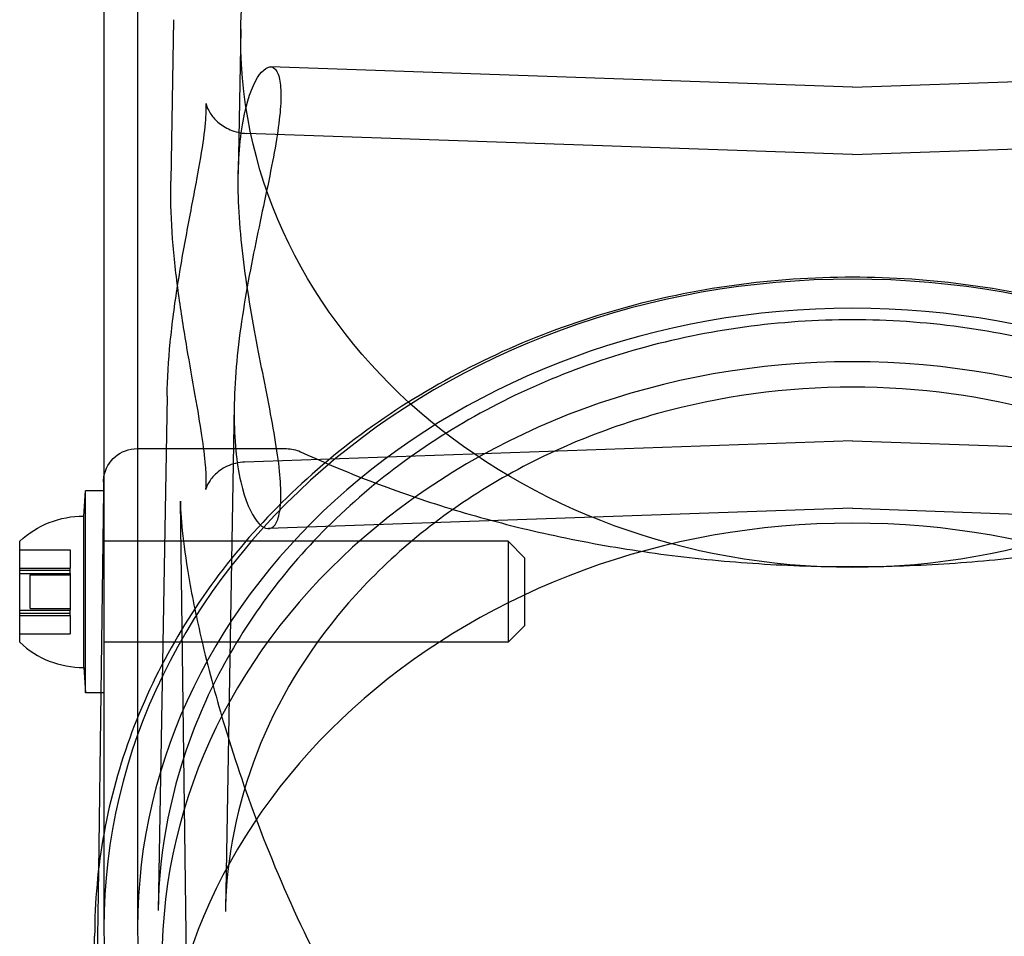
# Model space of a CAD drawing. Units: millimetres. Extents: x -355 to 5447, y -5166 to 4650.
# Drawn here: x 4278 to 4337, y 851 to 906 of the extents above; entities that cross this region are included whole.
import ezdxf

# ---------------------------------------------------------------- set-up
doc = ezdxf.new("R2010")
doc.units = ezdxf.units.MM
doc.header["$LTSCALE"] = 500
doc.layers.add('HAGS-PLAN', color=7, linetype='Continuous')

msp = doc.modelspace()

# ---------------------------------------------------------------- linework, layer by layer
at = {"layer": 'HAGS-PLAN'}
for p, q in [((4283.496, 916.578), (4283.496, 874.675)), ((4285.496, 916.578), (4285.496, 851.718)), ((4287.634, 905.645), (4287.467, 896.067)), ((4291.625, 905.081), (4291.475, 896.484)), ((4327.946, 901.639), (4293.396, 902.846)), ((4327.946, 901.639), (4362.495, 902.846)), ((4327.946, 897.637), (4291.965, 898.893)), ((4327.946, 897.637), (4363.926, 898.893)), ((4287.243, 883.296), (4286.709, 852.754)), ((4291.234, 882.748), (4290.708, 852.684)), ((4327.946, 880.637), (4291.85, 879.376)), ((4327.946, 880.637), (4364.041, 879.376)), ((4285.472, 880.174), (4285.47, 880.174)), ((4285.472, 880.174), (4286.078, 880.174)), ((4286.078, 880.174), (4293.137, 880.174)), ((4293.137, 880.174), (4294.337, 880.174)), ((4282.295, 876.175), (4282.395, 877.675)), ((4282.395, 865.675), (4282.395, 877.675)), ((4283.495, 877.675), (4282.395, 877.675)), ((4282.395, 865.675), (4282.395, 877.675)), ((4283.463, 877.675), (4283.306, 865.675)), ((4283.47, 878.2), (4283.463, 877.675)), ((4283.495, 877.675), (4283.495, 865.675)), ((4288.819, 817.257), (4288.036, 877.048)), ((4327.946, 876.635), (4293.271, 875.424)), ((4327.946, 876.635), (4362.62, 875.424)), ((4282.295, 867.175), (4282.295, 876.175)), ((4278.495, 868.675), (4278.495, 874.675)), ((4278.495, 874.175), (4281.495, 874.175)), ((4278.495, 874.168), (4281.495, 874.168)), ((4281.495, 874.168), (4281.495, 874.175)), ((4281.495, 874.168), (4281.495, 873.084)), ((4283.574, 874.675), (4283.495, 874.675)), ((4283.496, 874.675), (4283.496, 870.15)), ((4307.495, 874.675), (4283.574, 874.675)), ((4308.495, 873.675), (4307.495, 874.675)), ((4307.495, 874.675), (4307.495, 868.675)), ((4308.495, 869.675), (4308.495, 873.675)), ((4278.495, 873.084), (4281.495, 873.084)), ((4278.495, 872.953), (4281.495, 872.953)), ((4281.495, 872.758), (4281.495, 873.084)), ((4278.495, 872.758), (4281.495, 872.758)), ((4279.113, 870.675), (4279.113, 872.675)), ((4279.113, 872.675), (4281.495, 872.675)), ((4281.495, 872.758), (4281.495, 870.591)), ((4279.113, 870.675), (4281.495, 870.675)), ((4278.495, 870.591), (4281.495, 870.591)), ((4278.495, 870.397), (4281.495, 870.397)), ((4278.495, 870.266), (4281.495, 870.266)), ((4281.495, 870.266), (4281.495, 870.591)), ((4281.495, 870.266), (4281.495, 869.182)), ((4283.496, 870.15), (4283.496, 857.32)), ((4308.495, 869.675), (4307.495, 868.675)), ((4278.495, 869.182), (4281.495, 869.182)), ((4278.495, 869.175), (4281.495, 869.175)), ((4281.495, 869.175), (4281.495, 869.182)), ((4307.495, 868.675), (4283.496, 868.675)), ((4282.295, 867.175), (4282.395, 865.675)), ((4283.495, 865.675), (4282.395, 865.675)), ((4283.306, 865.675), (4283.167, 855.1)), ((4283.496, 857.32), (4283.496, 851.718)), ((4283.167, 855.1), (4282.956, 838.984)), ((4282.946, 839.848), (4282.946, 851.219))]:
    msp.add_line(p, q, dxfattribs=at)
at = {"layer": 'HAGS-PLAN', "extrusion": (2.53112e-16, 6.16298e-33, -1)}
msp.add_arc((-4285.47, 878.174), 2, 9.2505, 90, dxfattribs=at)
at = {"layer": 'HAGS-PLAN', "extrusion": (2.53112e-16, 8.95445e-32, -1)}
msp.add_arc((-4294.337, 878.174), 2, 90, 114.46327, dxfattribs=at)
at = {"layer": 'HAGS-PLAN', "extrusion": (2.53112e-16, 3.77482e-32, -1)}
msp.add_arc((-4285.47, 878.174), 2, 0.75, 9.2505, dxfattribs=at)
at = {"layer": 'HAGS-PLAN', "extrusion": (2.53112e-16, 2.46519e-32, -1)}
msp.add_arc((-4282.295, 870.611), 5.563, 46.91805, 90, dxfattribs=at)
at = {"layer": 'HAGS-PLAN'}
msp.add_arc((4282.295, 872.738), 5.563, 226.91805, 270, dxfattribs=at)
at = {"layer": 'HAGS-PLAN', "extrusion": (2.53112e-16, 1.43975e-30, -1)}
msp.add_ellipse((4327.946, 904.604), major_axis=(-36.325, 0), ratio=0.866645, start_param=-1.570796, end_param=1.570796, dxfattribs=at)
at = {"layer": 'HAGS-PLAN', "extrusion": (2.53112e-16, -1.82023e-31, -1)}
msp.add_ellipse((4327.946, 904.604), major_axis=(36.325, 0), ratio=0.866645, start_param=-1.570796, end_param=1.570796, dxfattribs=at)
at = {"layer": 'HAGS-PLAN'}
for centre, major_axis in [((4327.946, 851.718), (-44.45, 0)), ((4327.946, 851.718), (44.45, 0)), ((4327.946, 851.718), (-42.45, 0)), ((4327.946, 851.718), (42.45, 0)), ((4327.946, 849.8), (-41, 0)), ((4327.946, 849.8), (41, 0)), ((4327.946, 840.219), (-41, 0)), ((4327.946, 840.219), (41, 0))]:
    msp.add_ellipse(centre, major_axis=major_axis, ratio=0.866645, start_param=-1.570796, end_param=1.570796, dxfattribs=at)
for points, knots in [([(4291.47, 896.01), (4291.47, 896.764), (4291.502, 897.499), (4291.628, 898.863), (4291.724, 899.493), (4292.083, 901.154), (4292.423, 901.949), (4293.063, 902.824), (4293.407, 902.966), (4293.77, 902.613), (4293.865, 902.404), (4293.987, 901.823), (4294.014, 901.45), (4294.007, 901.02), (4294, 900.587), (4293.958, 900.069), (4293.806, 898.882), (4293.696, 898.213), (4293.29, 896.047), (4292.92, 894.377), (4292.237, 891.074), (4291.877, 889.212), (4291.497, 886.476), (4291.396, 885.572), (4291.263, 883.844), (4291.23, 883.019), (4291.23, 882.26)], [6.28064, 6.28064, 6.28064, 6.28064, 6.541576, 6.541576, 6.802511, 6.802511, 7.324381, 7.324381, 7.845277, 7.845277, 8.105725, 8.105725, 8.366173, 8.366173, 8.366173, 8.627796, 8.627796, 8.889419, 8.889419, 9.412665, 9.412665, 9.938196, 9.938196, 10.200961, 10.200961, 10.463727, 10.463727, 10.463727, 10.463727]), ([(4287.243, 883.297), (4287.261, 884.318), (4287.329, 885.399), (4287.547, 887.602), (4287.699, 888.74), (4288.049, 890.975), (4288.249, 892.09), (4288.646, 894.208), (4288.846, 895.23), (4289.184, 897.061), (4289.328, 897.896), (4289.514, 899.253), (4289.564, 899.811), (4289.577, 900.351), (4289.574, 900.481), (4289.564, 900.631), (4289.559, 900.667), (4289.559, 900.667), (4289.559, 900.667), (4289.56, 900.662), (4289.565, 900.631), (4289.612, 900.476), (4289.676, 900.304), (4289.916, 899.927), (4290.071, 899.736), (4290.468, 899.387), (4290.715, 899.227), (4291.291, 898.981), (4291.632, 898.905), (4291.965, 898.893)], [0, 0, 0, 0, 3.385443, 3.385443, 6.793983, 6.793983, 10.175848, 10.175848, 13.505776, 13.505776, 16.695924, 16.695924, 19.658057, 19.658057, 20.970461, 20.970461, 21.986828, 21.986828, 22.061189, 22.061189, 22.90319, 22.90319, 24.207715, 24.207715, 25.251755, 25.251755, 26.321627, 26.321627, 27.530282, 27.530282, 27.530282, 27.530282]), ([(4291.85, 879.376), (4291.495, 879.364), (4291.129, 879.275), (4290.502, 878.983), (4290.233, 878.779), (4289.853, 878.382), (4289.729, 878.186), (4289.593, 877.918), (4289.564, 877.828), (4289.547, 877.766), (4289.545, 877.757), (4289.545, 877.757), (4289.548, 877.774), (4289.561, 877.873), (4289.573, 878.013), (4289.577, 878.456), (4289.563, 878.8), (4289.486, 879.705), (4289.411, 880.306), (4289.207, 881.685), (4289.071, 882.486), (4288.766, 884.232), (4288.592, 885.197), (4288.249, 887.219), (4288.078, 888.293), (4287.784, 890.459), (4287.661, 891.565), (4287.496, 893.714), (4287.456, 894.771), (4287.464, 895.863), (4287.465, 895.965), (4287.467, 896.066)], [0, 0, 0, 0, 1.344267, 1.344267, 2.645257, 2.645257, 3.858617, 3.858617, 4.948072, 4.948072, 5.469979, 5.469979, 6.158028, 6.158028, 7.704481, 7.704481, 9.763236, 9.763236, 12.325779, 12.325779, 15.139046, 15.139046, 18.180477, 18.180477, 21.406994, 21.406994, 24.742958, 24.742958, 28.121951, 28.121951, 28.472423, 28.472423, 28.472423, 28.472423]), ([(4291.23, 882.26), (4291.23, 881.5), (4291.263, 880.761), (4291.396, 879.39), (4291.497, 878.758), (4291.877, 877.093), (4292.237, 876.299), (4292.92, 875.436), (4293.29, 875.303), (4293.696, 875.671), (4293.806, 875.886), (4293.958, 876.479), (4294, 876.858), (4294.014, 877.731), (4293.987, 878.252), (4293.865, 879.443), (4293.77, 880.113), (4293.407, 882.283), (4293.063, 883.954), (4292.423, 887.249), (4292.083, 889.102), (4291.724, 891.822), (4291.628, 892.72), (4291.502, 894.437), (4291.47, 895.256), (4291.47, 896.01)], [-6.268619, -6.268619, -6.268619, -6.268619, -6.005853, -6.005853, -5.743088, -5.743088, -5.217557, -5.217557, -4.694311, -4.694311, -4.432688, -4.432688, -4.171065, -4.171065, -3.910617, -3.910617, -3.650169, -3.650169, -3.129273, -3.129273, -2.607403, -2.607403, -2.346468, -2.346468, -2.085532, -2.085532, -2.085532, -2.085532]), ([(4327.946, 890.351), (4323.247, 890.351), (4318.549, 889.706), (4309.606, 887.188), (4305.362, 885.315), (4297.738, 880.515), (4294.36, 877.588), (4288.804, 870.961), (4286.628, 867.261), (4283.698, 859.446), (4282.946, 855.333), (4282.946, 851.219)], [1.570796, 1.570796, 1.570796, 1.570796, 1.884956, 1.884956, 2.199115, 2.199115, 2.513274, 2.513274, 2.827433, 2.827433, 3.141593, 3.141593, 3.141593, 3.141593]), ([(4372.946, 851.219), (4372.946, 855.333), (4372.193, 859.446), (4369.263, 867.261), (4367.087, 870.961), (4361.531, 877.588), (4358.153, 880.515), (4350.529, 885.315), (4346.285, 887.188), (4337.342, 889.706), (4332.644, 890.351), (4327.946, 890.351)], [0, 0, 0, 0, 0.314159, 0.314159, 0.628319, 0.628319, 0.942478, 0.942478, 1.256637, 1.256637, 1.570796, 1.570796, 1.570796, 1.570796]), ([(4327.946, 887.825), (4323.655, 887.825), (4319.364, 887.241), (4311.201, 884.966), (4307.329, 883.275), (4300.376, 878.953), (4297.297, 876.323), (4292.222, 870.383), (4290.227, 867.075), (4287.502, 860.098), (4286.773, 856.431), (4286.709, 852.754)], [1.570796, 1.570796, 1.570796, 1.570796, 1.881924, 1.881924, 2.193051, 2.193051, 2.504178, 2.504178, 2.815306, 2.815306, 3.126433, 3.126433, 3.126433, 3.126433]), ([(4369.182, 852.754), (4369.118, 856.431), (4368.389, 860.098), (4365.665, 867.075), (4363.669, 870.383), (4358.594, 876.323), (4355.515, 878.953), (4348.562, 883.275), (4344.69, 884.966), (4336.527, 887.241), (4332.236, 887.825), (4327.946, 887.825)], [0.015159, 0.015159, 0.015159, 0.015159, 0.326287, 0.326287, 0.637414, 0.637414, 0.948542, 0.948542, 1.259669, 1.259669, 1.570796, 1.570796, 1.570796, 1.570796]), ([(4327.946, 883.825), (4324.018, 883.825), (4320.092, 883.291), (4312.641, 881.216), (4309.118, 879.676), (4302.831, 875.77), (4300.068, 873.407), (4295.547, 868.12), (4293.789, 865.199), (4291.399, 859.085), (4290.766, 855.892), (4290.708, 852.691), (4290.708, 852.688), (4290.708, 852.684)], [1.570796, 1.570796, 1.570796, 1.570796, 1.881584, 1.881584, 2.192712, 2.192712, 2.503839, 2.503839, 2.814966, 2.814966, 3.126094, 3.126094, 3.126433, 3.126433, 3.126433, 3.126433]), ([(4365.183, 852.684), (4365.127, 855.882), (4364.494, 859.075), (4362.107, 865.189), (4360.35, 868.111), (4355.832, 873.399), (4353.07, 875.763), (4346.784, 879.671), (4343.262, 881.212), (4335.807, 883.289), (4331.877, 883.825), (4327.946, 883.825)], [0.015159, 0.015159, 0.015159, 0.015159, 0.326287, 0.326287, 0.637414, 0.637414, 0.948542, 0.948542, 1.259669, 1.259669, 1.570796, 1.570796, 1.570796, 1.570796]), ([(4295.166, 879.994), (4296.346, 879.457), (4297.634, 878.904), (4300.407, 877.825), (4301.897, 877.295), (4305.021, 876.312), (4306.657, 875.855), (4310.029, 875.042), (4311.77, 874.681), (4315.312, 874.075), (4317.121, 873.825), (4320.763, 873.445), (4322.606, 873.312), (4326.283, 873.165), (4328.128, 873.149), (4331.782, 873.233), (4333.603, 873.333), (4337.183, 873.641), (4338.954, 873.851), (4342.413, 874.37), (4344.109, 874.682), (4347.4, 875.394), (4349, 875.797), (4352.076, 876.674), (4353.556, 877.152), (4356.37, 878.155), (4357.706, 878.683), (4359.561, 879.472), (4360.156, 879.735), (4360.726, 879.994)], [0, 0, 0, 0, 6.123424, 6.123424, 12.248408, 12.248408, 18.231062, 18.231062, 24.057874, 24.057874, 29.745444, 29.745444, 35.323025, 35.323025, 40.827368, 40.827368, 46.303981, 46.303981, 51.795751, 51.795751, 57.346254, 57.346254, 62.991399, 62.991399, 68.761897, 68.761897, 74.677534, 74.677534, 77.631902, 77.631902, 77.631902, 77.631902]), ([(4288.036, 877.047), (4288.044, 876.461), (4288.094, 875.762), (4288.274, 874.16), (4288.411, 873.238), (4288.795, 871.079), (4289.059, 869.816), (4289.746, 866.924), (4290.19, 865.276), (4291.306, 861.592), (4292.005, 859.544), (4293.678, 855.201), (4294.675, 852.902), (4296.934, 848.329), (4298.202, 846.051), (4300.942, 841.765), (4302.399, 839.742), (4305.454, 836.091), (4307.025, 834.437), (4310.239, 831.573), (4311.855, 830.325), (4315.095, 828.274), (4316.698, 827.426), (4319.853, 826.136), (4321.398, 825.652), (4324.393, 825.027), (4325.85, 824.853), (4328.668, 824.777), (4330.042, 824.859), (4332.716, 825.244), (4334.028, 825.547), (4336.611, 826.35), (4337.886, 826.861), (4340.42, 828.08), (4341.676, 828.805), (4344.182, 830.464), (4345.423, 831.415), (4347.902, 833.546), (4349.127, 834.743), (4351.559, 837.38), (4352.752, 838.837), (4355.102, 842.004), (4356.242, 843.73), (4358.459, 847.431), (4359.517, 849.418), (4361.531, 853.612), (4362.469, 855.826), (4364.183, 860.368), (4364.95, 862.702), (4366.231, 867.201), (4366.757, 869.381), (4367.473, 873.091), (4367.708, 874.688), (4367.834, 876.378), (4367.85, 876.73), (4367.855, 877.048)], [0, 0, 0, 0, 3.831659, 3.831659, 8.10839, 8.10839, 13.437935, 13.437935, 20.024198, 20.024198, 28.006566, 28.006566, 36.957643, 36.957643, 46.02887, 46.02887, 54.495008, 54.495008, 62.038695, 62.038695, 68.592811, 68.592811, 74.236034, 74.236034, 79.13424, 79.13424, 83.500263, 83.500263, 87.590482, 87.590482, 91.641868, 91.641868, 95.859549, 95.859549, 100.416728, 100.416728, 105.45054, 105.45054, 111.085944, 111.085944, 117.411576, 117.411576, 124.499929, 124.499929, 132.374822, 132.374822, 140.987742, 140.987742, 150.088803, 150.088803, 158.91899, 158.91899, 166.204863, 166.204863, 168.286329, 168.286329, 168.286329, 168.286329])]:
    msp.add_open_spline(points, degree=3, knots=knots, dxfattribs=at)
for points in [[(4287.467, 896.066), (4287.467, 896.067), (4287.467, 896.067), (4287.467, 896.067)], [(4287.243, 883.297), (4287.243, 883.296), (4287.243, 883.296), (4287.243, 883.296)], [(4291.85, 879.376), (4291.85, 879.376), (4291.85, 879.376), (4291.85, 879.376)], [(4288.036, 877.048), (4288.036, 877.047), (4288.036, 877.047), (4288.036, 877.047)]]:
    msp.add_open_spline(points, degree=3, dxfattribs=at)

doc.saveas('drawing.dxf')
